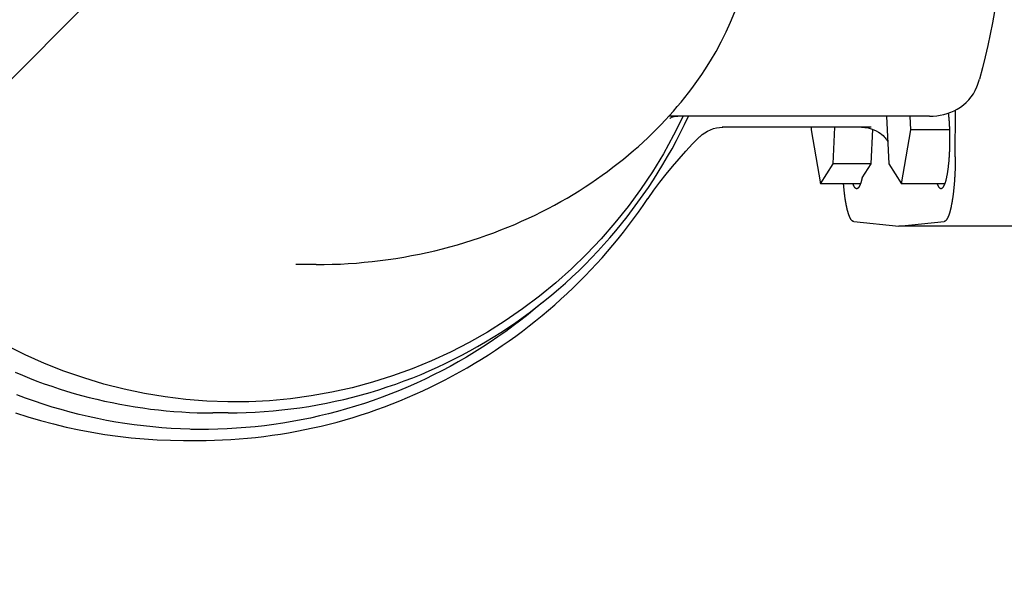
# Model space of a CAD drawing. Units: millimetres. Extents: x 901694 to 1230953, y -584137 to -502875.
# Drawn here: x 1224708 to 1224888, y -573177 to -573076 of the extents above; entities that cross this region are included whole.
import ezdxf

# ---------------------------------------------------------------- set-up
doc = ezdxf.new("R2010")
doc.units = ezdxf.units.MM
doc.linetypes.add('CONTI', pattern=[0])
doc.layers.add('Grundfos', color=5, linetype='Continuous')
doc.layers.add('сооружения', color=7, linetype='Continuous', lineweight=50)
doc.layers.add('текстовый', color=7, linetype='Continuous', lineweight=25)
doc.styles.add('75', font='simplex.shx', dxfattribs={"width": 0.9, "height": 75})
doc.dimstyles.new('75', dxfattribs={"dimtxt": 75, "dimasz": 50, "dimexe": 1.25, "dimexo": 0, "dimgap": 25, "dimtad": 1, "dimtxsty": '75', "dimblk": 'ARCHTICK', "dimcen": 2.5, "dimclrd": 256, "dimclre": 256, "dimclrt": 7, "dimadec": 0, "dimazin": 0, "dimtfac": 1, "dimtmove": 0, "dimatfit": 1, "dimldrblk": 'ARCHTICK', "dimfxl": 1, "dimlwd": -1, "dimlwe": -1, "dimarcsym": 0})

# ---------------------------------------------------------------- blocks, each defined once
blk = doc.blocks.new('ывас')
at = {"layer": 'Grundfos', "color": 0}
for p, q in [((638955.78, -436979.54), (638955.75, -436971.04)), ((638960.47, -436972.16), (639007.93, -436972.16)), ((638963.87, -436974.64), (638963.98, -436972.16)), ((638968.3, -436972.16), (638967.89, -436980.85)), ((638956.84, -436974.64), (638963.87, -436974.64)), ((638965.57, -436984.44), (638963.87, -436974.64)), ((638971.1, -436980.85), (638970.81, -436974.53)), ((638971.09, -436974.16), (638998.2, -436974.16)), ((638978, -436980.85), (638977.69, -436974.16)), ((638982.02, -436974.64), (638980.32, -436984.44)), ((638982, -436974.16), (638982.02, -436974.64)), ((638967.89, -436980.85), (638965.57, -436984.44)), ((638972.75, -436983.39), (638971.1, -436980.85)), ((638971.1, -436980.85), (638978, -436980.85)), ((638980.32, -436984.44), (638978, -436980.85)), ((638957.69, -436984.44), (638965.57, -436984.44)), ((638973.04, -436984.44), (638980.32, -436984.44)), ((638966.05, -436992.16), (638957.82, -436991.33)), ((638974.28, -436991.33), (638966.05, -436992.16)), ((638945.37, -436992.16), (638966.05, -436992.16)), ((639072.13, -436999.16), (639075.85, -436999.16)), ((639088.18, -437026.16), (639090.95, -437026.16)), ((639092.81, -437029.16), (639094.96, -437029.16)), ((639096.15, -437031.16), (639093.7, -437031.19))]:
    blk.add_line(p, q, dxfattribs=at)
at = {"layer": 'Grundfos', "color": 0, "flags": 128}
for points in [[(639126.94, -437018.77), (639125.63, -437019.32), (639124.31, -437019.85), (639122.98, -437020.36), (639121.64, -437020.85), (639120.29, -437021.32), (639118.94, -437021.77), (639117.58, -437022.19), (639116.22, -437022.6), (639114.85, -437022.98), (639113.47, -437023.34), (639112.09, -437023.68), (639110.7, -437024), (639109.31, -437024.29), (639107.92, -437024.57), (639106.52, -437024.82), (639105.11, -437025.05), (639103.71, -437025.26), (639102.3, -437025.45), (639100.88, -437025.62), (639099.47, -437025.76), (639098.05, -437025.88), (639096.63, -437025.98), (639095.21, -437026.06), (639093.79, -437026.12), (639092.37, -437026.15), (639090.95, -437026.16)], [(638948.63, -436953.1), (638949, -436955.17), (638949.41, -436957.23), (638949.85, -436959.29), (638950.33, -436961.34), (638950.84, -436963.38), (638951.39, -436965.41)], [(639126.89, -437026.14), (639124.61, -437026.88), (639122.31, -437027.55), (639119.99, -437028.17), (639117.66, -437028.74), (639115.32, -437029.24), (639112.97, -437029.69), (639110.6, -437030.08), (639108.23, -437030.4), (639105.85, -437030.67), (639103.46, -437030.89), (639101.07, -437031.04), (639098.68, -437031.13), (639096.28, -437031.16)], [(639001.39, -436963.74), (639000.33, -436962.07), (638999.33, -436960.36), (638998.39, -436958.61), (638997.5, -436956.83), (638996.68, -436955.02), (638995.91, -436953.18), (638995.21, -436951.32), (638994.58, -436949.44), (638994.02, -436947.54), (638993.52, -436945.63), (638993.08, -436943.7), (638992.72, -436941.75), (638992.42, -436939.78), (638992.19, -436937.81), (638992.03, -436935.84), (638991.93, -436933.86)], [(639072.13, -436999.16), (639070.67, -436999.15), (639069.21, -436999.11), (639067.74, -436999.06), (639066.29, -436998.98), (639064.83, -436998.88), (639063.38, -436998.75), (639061.93, -436998.6), (639060.48, -436998.43), (639059.04, -436998.24), (639057.61, -436998.03), (639056.18, -436997.79), (639054.76, -436997.54), (639053.35, -436997.26), (639051.95, -436996.96), (639050.56, -436996.64), (639049.17, -436996.3), (639047.8, -436995.94), (639046.43, -436995.56), (639045.08, -436995.16), (639043.74, -436994.74), (639042.41, -436994.3), (639041.1, -436993.84), (639039.79, -436993.37), (639038.51, -436992.87), (639037.23, -436992.36), (639035.97, -436991.84), (639034.73, -436991.29), (639033.5, -436990.73), (639032.29, -436990.16), (639031.09, -436989.56), (639029.91, -436988.96), (639028.75, -436988.34), (639027.6, -436987.71), (639026.47, -436987.06), (639025.36, -436986.4), (639024.27, -436985.73), (639023.19, -436985.04), (639022.13, -436984.35), (639021.1, -436983.64), (639020.08, -436982.92), (639019.08, -436982.2), (639018.1, -436981.46), (639017.13, -436980.72), (639016.19, -436979.96), (639015.27, -436979.2), (639014.36, -436978.43), (639013.48, -436977.65), (639012.61, -436976.87), (639011.77, -436976.08), (639010.94, -436975.28), (639010.14, -436974.48), (639009.35, -436973.68), (639008.58, -436972.87), (639007.83, -436972.05), (639007.11, -436971.23), (639006.4, -436970.41), (639005.71, -436969.58), (639005.03, -436968.76), (639004.38, -436967.92), (639003.75, -436967.09), (639003.13, -436966.26), (639002.53, -436965.42), (639001.95, -436964.58), (639001.39, -436963.74)], [(638951.86, -436966.84), (638951.73, -436966.49), (638951.61, -436966.13), (638951.49, -436965.77), (638951.39, -436965.41)], [(638960.47, -436972.16), (638959.81, -436972.14), (638959.16, -436972.08), (638958.52, -436971.98), (638957.87, -436971.84), (638957.24, -436971.66), (638956.62, -436971.44), (638956.01, -436971.17), (638955.42, -436970.86), (638954.85, -436970.5), (638954.3, -436970.11), (638953.79, -436969.66), (638953.31, -436969.17), (638952.87, -436968.65), (638952.48, -436968.08), (638952.14, -436967.47), (638951.86, -436966.84)], [(639088.18, -437026.16), (639086.55, -437026.15), (639084.91, -437026.1), (639083.27, -437026.03), (639081.64, -437025.92), (639080, -437025.79), (639078.37, -437025.63), (639076.75, -437025.44), (639075.12, -437025.22), (639073.5, -437024.97), (639071.89, -437024.69), (639070.28, -437024.39), (639068.67, -437024.05), (639067.08, -437023.69), (639065.48, -437023.29), (639063.9, -437022.87), (639062.32, -437022.42), (639060.75, -437021.95), (639059.19, -437021.44), (639057.64, -437020.91), (639056.1, -437020.34), (639054.57, -437019.75), (639053.05, -437019.14), (639051.54, -437018.49), (639050.04, -437017.82), (639048.56, -437017.12), (639047.08, -437016.4), (639045.62, -437015.65), (639044.17, -437014.87), (639042.74, -437014.07), (639041.32, -437013.24), (639039.91, -437012.39), (639038.52, -437011.51), (639037.15, -437010.61), (639035.79, -437009.68), (639034.45, -437008.73), (639033.12, -437007.75), (639031.82, -437006.75), (639030.53, -437005.73), (639029.25, -437004.69), (639028, -437003.62), (639026.77, -437002.53), (639025.55, -437001.41), (639024.35, -437000.28), (639023.18, -436999.12), (639022.02, -436997.95), (639020.89, -436996.75), (639019.77, -436995.53), (639018.68, -436994.3), (639017.61, -436993.04), (639016.56, -436991.77), (639015.53, -436990.48), (639014.53, -436989.16), (639013.55, -436987.83), (639012.59, -436986.49), (639011.65, -436985.12), (639010.74, -436983.74), (639009.86, -436982.35), (639009, -436980.94), (639008.16, -436979.51), (639007.35, -436978.07), (639006.56, -436976.61), (639005.8, -436975.14), (639005.07, -436973.66), (639004.36, -436972.16)], [(639007.76, -436972.54), (639007.74, -436972.53), (639007.68, -436972.49), (639007.58, -436972.44), (639007.42, -436972.36), (639007.21, -436972.29), (639006.95, -436972.22), (639006.65, -436972.18), (639006.32, -436972.16)], [(638972.83, -436974.16), (638972.23, -436974.19), (638971.65, -436974.28), (638971.11, -436974.43), (638970.61, -436974.61), (638970.17, -436974.82), (638969.79, -436975.04), (638969.46, -436975.26), (638969.18, -436975.49), (638968.94, -436975.7), (638968.74, -436975.9), (638968.57, -436976.09), (638968.44, -436976.26), (638968.32, -436976.41), (638968.23, -436976.55), (638968.08, -436976.78)], [(639011.71, -436987.13), (639010.65, -436985.63), (639009.56, -436984.16), (639008.43, -436982.71), (639007.27, -436981.29), (639006.07, -436979.9), (639004.85, -436978.54), (639003.6, -436977.21), (639002.32, -436975.9)], [(639093.7, -437031.19), (639092.19, -437031.18), (639090.68, -437031.15), (639089.18, -437031.09), (639087.67, -437031), (639086.16, -437030.9), (639084.66, -437030.77), (639083.16, -437030.61), (639081.65, -437030.44), (639080.16, -437030.24), (639078.66, -437030.02), (639077.17, -437029.77), (639075.68, -437029.5), (639074.19, -437029.21), (639072.72, -437028.9), (639071.24, -437028.56), (639069.78, -437028.2), (639068.32, -437027.82), (639066.87, -437027.41), (639065.42, -437026.99), (639063.98, -437026.54), (639062.55, -437026.07), (639061.12, -437025.57), (639059.7, -437025.06), (639058.29, -437024.52), (639056.88, -437023.96), (639055.49, -437023.37), (639054.1, -437022.77), (639052.72, -437022.14), (639051.35, -437021.5), (639049.99, -437020.83), (639048.64, -437020.14), (639047.3, -437019.43), (639045.97, -437018.7), (639044.65, -437017.96), (639043.35, -437017.19), (639042.06, -437016.4), (639040.78, -437015.6), (639039.52, -437014.77), (639038.26, -437013.92), (639037.02, -437013.06), (639035.79, -437012.17), (639034.58, -437011.27), (639033.37, -437010.34), (639032.18, -437009.4), (639031.01, -437008.44), (639029.85, -437007.46), (639028.7, -437006.47), (639027.57, -437005.45), (639026.45, -437004.42), (639025.35, -437003.38), (639024.26, -437002.31), (639023.19, -437001.24), (639022.14, -437000.14), (639021.11, -436999.03), (639020.09, -436997.91), (639019.09, -436996.77), (639018.11, -436995.62), (639017.14, -436994.45), (639016.2, -436993.27), (639015.27, -436992.07), (639014.35, -436990.86), (639013.46, -436989.63), (639012.58, -436988.39), (639011.73, -436987.14)]]:
    blk.add_lwpolyline(points, dxfattribs=at)
at = {"layer": 'Grundfos', "color": 0}
for points in [[(639005.33, -436972.16, 0), (639007.06, -436975.61, 0), (639008.93, -436978.98, 0), (639010.93, -436982.27, 0), (639013.08, -436985.47, 0), (639015.35, -436988.57, 0), (639017.75, -436991.58, 0), (639020.27, -436994.48, 0), (639022.91, -436997.27, 0), (639025.66, -436999.95, 0), (639028.52, -437002.5, 0), (639031.49, -437004.93, 0), (639034.55, -437007.24, 0), (639037.71, -437009.4, 0), (639040.95, -437011.44, 0), (639044.27, -437013.33, 0), (639047.67, -437015.08, 0), (639051.14, -437016.68, 0), (639054.67, -437018.13, 0), (639058.26, -437019.44, 0), (639061.9, -437020.58, 0), (639065.58, -437021.57, 0), (639069.3, -437022.4, 0), (639073.05, -437023.08, 0), (639076.83, -437023.59, 0), (639080.63, -437023.94, 0), (639084.43, -437024.13, 0), (639088.24, -437024.15, 0), (639092.05, -437024.01, 0), (639095.85, -437023.71, 0), (639099.63, -437023.25, 0), (639103.39, -437022.63, 0), (639107.12, -437021.84, 0), (639110.82, -437020.9, 0), (639114.47, -437019.8, 0), (639118.08, -437018.55, 0), (639121.63, -437017.14, 0), (639125.12, -437015.58, 0), (639128.54, -437013.88, 0)], [(639030.94, -437006.06, 0), (639032.24, -437007.17, 0), (639033.56, -437008.25, 0), (639034.91, -437009.31, 0), (639036.26, -437010.34, 0), (639037.64, -437011.35, 0), (639039.04, -437012.33, 0), (639040.45, -437013.29, 0), (639041.88, -437014.22, 0), (639043.32, -437015.13, 0), (639044.78, -437016.01, 0), (639046.26, -437016.86, 0), (639047.75, -437017.69, 0), (639049.25, -437018.49, 0), (639050.77, -437019.26, 0), (639052.3, -437020.01, 0), (639053.85, -437020.72, 0), (639055.4, -437021.41, 0), (639056.97, -437022.07, 0), (639058.55, -437022.71, 0), (639060.14, -437023.31, 0), (639061.74, -437023.89, 0), (639063.35, -437024.43, 0), (639064.97, -437024.95, 0), (639066.6, -437025.44, 0), (639068.24, -437025.9, 0), (639069.88, -437026.32, 0), (639071.53, -437026.72, 0), (639073.19, -437027.09, 0), (639074.86, -437027.43, 0), (639076.53, -437027.74, 0), (639078.2, -437028.02, 0), (639079.88, -437028.27, 0), (639081.57, -437028.49, 0), (639083.26, -437028.67, 0), (639084.95, -437028.83, 0), (639086.64, -437028.96, 0), (639088.34, -437029.05, 0), (639090.03, -437029.12, 0), (639091.73, -437029.15, 0), (639093.43, -437029.16, 0), (639095.13, -437029.13, 0), (639096.83, -437029.07, 0), (639098.52, -437028.99, 0), (639100.22, -437028.87, 0), (639101.91, -437028.72, 0), (639103.6, -437028.54, 0), (639105.28, -437028.33, 0), (639106.96, -437028.09, 0), (639108.64, -437027.82, 0), (639110.31, -437027.52, 0), (639111.98, -437027.19, 0), (639113.64, -437026.83, 0), (639115.29, -437026.44, 0), (639116.94, -437026.02, 0), (639118.58, -437025.57, 0), (639120.21, -437025.09, 0), (639121.83, -437024.58, 0), (639123.45, -437024.04, 0), (639125.05, -437023.47, 0), (639126.64, -437022.87, 0)], [(638957.05, -436971.6, 0), (638957.03, -436971.75, 0), (638957.02, -436971.91, 0), (638957, -436972.07, 0), (638956.99, -436972.23, 0), (638956.97, -436972.39, 0), (638956.96, -436972.55, 0), (638956.95, -436972.72, 0), (638956.93, -436972.89, 0), (638956.92, -436973.05, 0), (638956.91, -436973.22, 0), (638956.9, -436973.39, 0), (638956.89, -436973.57, 0), (638956.88, -436973.74, 0), (638956.87, -436973.91, 0), (638956.86, -436974.09, 0), (638956.86, -436974.27, 0), (638956.85, -436974.44, 0), (638956.84, -436974.62, 0), (638956.84, -436974.8, 0), (638956.83, -436974.98, 0), (638956.83, -436975.16, 0), (638956.82, -436975.34, 0), (638956.82, -436975.52, 0), (638956.82, -436975.7, 0), (638956.82, -436975.88, 0), (638956.81, -436976.06, 0), (638956.81, -436976.25, 0), (638956.81, -436976.43, 0), (638956.81, -436976.61, 0), (638956.82, -436976.79, 0), (638956.82, -436976.97, 0), (638956.82, -436977.15, 0), (638956.82, -436977.33, 0), (638956.83, -436977.51, 0), (638956.83, -436977.69, 0), (638956.84, -436977.87, 0), (638956.84, -436978.05, 0), (638956.85, -436978.23, 0), (638956.85, -436978.41, 0), (638956.86, -436978.58, 0), (638956.87, -436978.76, 0), (638956.88, -436978.93, 0), (638956.89, -436979.11, 0), (638956.9, -436979.28, 0), (638956.91, -436979.45, 0), (638956.92, -436979.62, 0), (638956.93, -436979.79, 0), (638956.94, -436979.96, 0), (638956.96, -436980.12, 0), (638956.97, -436980.29, 0), (638956.98, -436980.45, 0), (638957, -436980.61, 0), (638957.01, -436980.77, 0), (638957.03, -436980.93, 0), (638957.05, -436981.08, 0), (638957.06, -436981.24, 0), (638957.08, -436981.39, 0), (638957.1, -436981.54, 0), (638957.12, -436981.68, 0), (638957.14, -436981.83, 0), (638957.16, -436981.97, 0), (638957.18, -436982.11, 0), (638957.2, -436982.25, 0), (638957.22, -436982.39, 0), (638957.24, -436982.52, 0), (638957.26, -436982.65, 0), (638957.28, -436982.78, 0), (638957.31, -436982.91, 0), (638957.33, -436983.03, 0), (638957.35, -436983.15, 0), (638957.38, -436983.27, 0), (638957.4, -436983.38, 0), (638957.43, -436983.5, 0), (638957.45, -436983.6, 0), (638957.48, -436983.71, 0), (638957.5, -436983.81, 0), (638957.53, -436983.91, 0), (638957.55, -436984.01, 0), (638957.58, -436984.1, 0), (638957.61, -436984.2, 0), (638957.64, -436984.28, 0), (638957.66, -436984.37, 0), (638957.69, -436984.45, 0), (638957.72, -436984.53, 0), (638957.75, -436984.6, 0), (638957.78, -436984.67, 0), (638957.81, -436984.74, 0), (638957.84, -436984.8, 0), (638957.87, -436984.86, 0), (638957.9, -436984.92, 0), (638957.93, -436984.98, 0), (638957.96, -436985.03, 0), (638957.99, -436985.07, 0), (638958.02, -436985.12, 0), (638958.05, -436985.16, 0), (638958.08, -436985.19, 0), (638958.11, -436985.22, 0), (638958.14, -436985.25, 0), (638958.17, -436985.28, 0), (638958.21, -436985.3, 0), (638958.24, -436985.32, 0), (638958.27, -436985.33, 0), (638958.3, -436985.34, 0), (638958.33, -436985.35, 0), (638958.36, -436985.35, 0), (638958.39, -436985.35, 0), (638958.43, -436985.35, 0), (638958.46, -436985.34, 0), (638958.49, -436985.33, 0), (638958.52, -436985.32, 0), (638958.55, -436985.3, 0), (638958.58, -436985.28, 0), (638958.61, -436985.25, 0), (638958.65, -436985.22, 0), (638958.68, -436985.19, 0), (638958.71, -436985.15, 0), (638958.74, -436985.11, 0), (638958.77, -436985.07, 0), (638958.8, -436985.02, 0), (638958.83, -436984.97, 0), (638958.86, -436984.91, 0), (638958.89, -436984.86, 0), (638958.92, -436984.79, 0), (638958.95, -436984.73, 0), (638958.98, -436984.66, 0), (638959.01, -436984.59, 0), (638959.04, -436984.51, 0), (638959.06, -436984.44, 0)], [(638955.78, -436979.54, 0), (638955.78, -436979.69, 0), (638955.78, -436979.83, 0), (638955.78, -436979.98, 0), (638955.78, -436980.12, 0), (638955.78, -436980.26, 0), (638955.78, -436980.41, 0), (638955.79, -436980.55, 0), (638955.79, -436980.69, 0), (638955.79, -436980.84, 0), (638955.79, -436980.98, 0), (638955.8, -436981.12, 0), (638955.8, -436981.26, 0), (638955.81, -436981.41, 0), (638955.81, -436981.55, 0), (638955.82, -436981.69, 0), (638955.82, -436981.83, 0), (638955.83, -436981.97, 0), (638955.83, -436982.11, 0), (638955.84, -436982.25, 0), (638955.84, -436982.39, 0), (638955.85, -436982.53, 0), (638955.86, -436982.67, 0), (638955.86, -436982.81, 0), (638955.87, -436982.94, 0), (638955.88, -436983.08, 0), (638955.89, -436983.22, 0), (638955.9, -436983.35, 0), (638955.9, -436983.49, 0), (638955.91, -436983.62, 0), (638955.92, -436983.76, 0), (638955.93, -436983.89, 0), (638955.94, -436984.02, 0), (638955.95, -436984.16, 0), (638955.96, -436984.29, 0), (638955.97, -436984.42, 0), (638955.98, -436984.55, 0), (638955.99, -436984.68, 0), (638956, -436984.81, 0), (638956.02, -436984.93, 0), (638956.03, -436985.06, 0), (638956.04, -436985.19, 0), (638956.05, -436985.31, 0), (638956.06, -436985.44, 0), (638956.08, -436985.56, 0), (638956.09, -436985.68, 0), (638956.1, -436985.8, 0), (638956.12, -436985.93, 0), (638956.13, -436986.05, 0), (638956.15, -436986.16, 0), (638956.16, -436986.28, 0), (638956.17, -436986.4, 0), (638956.19, -436986.52, 0), (638956.2, -436986.63, 0), (638956.22, -436986.74, 0), (638956.24, -436986.86, 0), (638956.25, -436986.97, 0), (638956.27, -436987.08, 0), (638956.28, -436987.19, 0), (638956.3, -436987.3, 0), (638956.32, -436987.4, 0), (638956.33, -436987.51, 0), (638956.35, -436987.61, 0), (638956.37, -436987.72, 0), (638956.39, -436987.82, 0), (638956.4, -436987.92, 0), (638956.42, -436988.02, 0), (638956.44, -436988.12, 0), (638956.46, -436988.22, 0), (638956.48, -436988.31, 0), (638956.5, -436988.41, 0), (638956.51, -436988.5, 0), (638956.53, -436988.59, 0), (638956.55, -436988.69, 0), (638956.57, -436988.78, 0), (638956.59, -436988.86, 0), (638956.61, -436988.95, 0), (638956.63, -436989.04, 0), (638956.65, -436989.12, 0), (638956.67, -436989.2, 0), (638956.69, -436989.28, 0), (638956.71, -436989.36, 0), (638956.74, -436989.44, 0), (638956.76, -436989.52, 0), (638956.78, -436989.59, 0), (638956.8, -436989.67, 0), (638956.82, -436989.74, 0), (638956.84, -436989.81, 0), (638956.86, -436989.88, 0), (638956.89, -436989.95, 0), (638956.91, -436990.02, 0), (638956.93, -436990.08, 0), (638956.95, -436990.14, 0), (638956.98, -436990.21, 0), (638957, -436990.27, 0), (638957.02, -436990.32, 0), (638957.04, -436990.38, 0), (638957.07, -436990.44, 0), (638957.09, -436990.49, 0), (638957.11, -436990.54, 0), (638957.14, -436990.59, 0), (638957.16, -436990.64, 0), (638957.18, -436990.69, 0), (638957.21, -436990.74, 0), (638957.23, -436990.78, 0), (638957.26, -436990.82, 0), (638957.28, -436990.86, 0), (638957.3, -436990.9, 0), (638957.33, -436990.94, 0), (638957.35, -436990.98, 0), (638957.38, -436991.01, 0), (638957.4, -436991.04, 0), (638957.43, -436991.07, 0), (638957.45, -436991.1, 0), (638957.47, -436991.13, 0), (638957.5, -436991.16, 0), (638957.52, -436991.18, 0), (638957.55, -436991.2, 0), (638957.57, -436991.22, 0), (638957.6, -436991.24, 0), (638957.62, -436991.26, 0), (638957.65, -436991.27, 0), (638957.67, -436991.29, 0), (638957.7, -436991.3, 0), (638957.72, -436991.31, 0), (638957.75, -436991.32, 0), (638957.77, -436991.32, 0), (638957.8, -436991.33, 0), (638957.82, -436991.33, 0)], [(638972.75, -436983.39, 0), (638972.76, -436983.44, 0), (638972.77, -436983.49, 0), (638972.78, -436983.54, 0), (638972.79, -436983.59, 0), (638972.81, -436983.63, 0), (638972.82, -436983.68, 0), (638972.83, -436983.73, 0), (638972.84, -436983.77, 0), (638972.85, -436983.82, 0), (638972.86, -436983.86, 0), (638972.87, -436983.9, 0), (638972.89, -436983.95, 0), (638972.9, -436983.99, 0), (638972.91, -436984.03, 0), (638972.92, -436984.07, 0), (638972.93, -436984.11, 0), (638972.94, -436984.15, 0), (638972.96, -436984.19, 0), (638972.97, -436984.23, 0), (638972.98, -436984.27, 0), (638972.99, -436984.31, 0), (638973, -436984.34, 0), (638973.02, -436984.38, 0), (638973.03, -436984.41, 0), (638973.04, -436984.45, 0), (638973.05, -436984.48, 0), (638973.07, -436984.52, 0), (638973.08, -436984.55, 0), (638973.09, -436984.58, 0), (638973.1, -436984.61, 0), (638973.12, -436984.65, 0), (638973.13, -436984.68, 0), (638973.14, -436984.71, 0), (638973.16, -436984.74, 0), (638973.17, -436984.76, 0), (638973.18, -436984.79, 0), (638973.19, -436984.82, 0), (638973.21, -436984.85, 0), (638973.22, -436984.87, 0), (638973.23, -436984.9, 0), (638973.25, -436984.92, 0), (638973.26, -436984.95, 0), (638973.27, -436984.97, 0), (638973.29, -436984.99, 0), (638973.3, -436985.01, 0), (638973.31, -436985.04, 0), (638973.33, -436985.06, 0), (638973.34, -436985.08, 0), (638973.35, -436985.09, 0), (638973.37, -436985.11, 0), (638973.38, -436985.13, 0), (638973.39, -436985.15, 0), (638973.41, -436985.17, 0), (638973.42, -436985.18, 0), (638973.43, -436985.2, 0), (638973.45, -436985.21, 0), (638973.46, -436985.22, 0), (638973.47, -436985.24, 0), (638973.49, -436985.25, 0), (638973.5, -436985.26, 0), (638973.51, -436985.27, 0), (638973.53, -436985.28, 0), (638973.54, -436985.29, 0), (638973.56, -436985.3, 0), (638973.57, -436985.31, 0), (638973.58, -436985.32, 0), (638973.6, -436985.32, 0), (638973.61, -436985.33, 0), (638973.62, -436985.34, 0), (638973.64, -436985.34, 0), (638973.65, -436985.34, 0), (638973.67, -436985.35, 0), (638973.68, -436985.35, 0), (638973.69, -436985.35, 0), (638973.71, -436985.35, 0), (638973.72, -436985.35, 0), (638973.73, -436985.35, 0), (638973.75, -436985.35, 0), (638973.76, -436985.35, 0), (638973.78, -436985.35, 0), (638973.79, -436985.35, 0), (638973.8, -436985.34, 0), (638973.82, -436985.34, 0), (638973.83, -436985.33, 0), (638973.84, -436985.33, 0), (638973.86, -436985.32, 0), (638973.87, -436985.31, 0), (638973.89, -436985.31, 0), (638973.9, -436985.3, 0), (638973.91, -436985.29, 0), (638973.93, -436985.28, 0), (638973.94, -436985.27, 0), (638973.95, -436985.26, 0), (638973.97, -436985.25, 0), (638973.98, -436985.23, 0), (638973.99, -436985.22, 0), (638974.01, -436985.21, 0), (638974.02, -436985.19, 0), (638974.04, -436985.17, 0), (638974.05, -436985.16, 0), (638974.06, -436985.14, 0), (638974.08, -436985.12, 0), (638974.09, -436985.11, 0), (638974.1, -436985.09, 0), (638974.12, -436985.07, 0), (638974.13, -436985.05, 0), (638974.14, -436985.03, 0), (638974.16, -436985.01, 0), (638974.17, -436984.98, 0), (638974.18, -436984.96, 0), (638974.2, -436984.94, 0), (638974.21, -436984.91, 0), (638974.22, -436984.89, 0), (638974.23, -436984.86, 0), (638974.25, -436984.84, 0), (638974.26, -436984.81, 0), (638974.27, -436984.78, 0), (638974.29, -436984.75, 0), (638974.3, -436984.72, 0), (638974.31, -436984.69, 0), (638974.32, -436984.66, 0), (638974.34, -436984.63, 0), (638974.35, -436984.6, 0), (638974.36, -436984.57, 0), (638974.38, -436984.54, 0), (638974.39, -436984.5, 0), (638974.4, -436984.47, 0), (638974.41, -436984.44, 0)], [(638974.28, -436991.33, 0), (638974.3, -436991.33, 0), (638974.32, -436991.33, 0), (638974.33, -436991.32, 0), (638974.35, -436991.32, 0), (638974.37, -436991.31, 0), (638974.39, -436991.31, 0), (638974.41, -436991.3, 0), (638974.42, -436991.29, 0), (638974.44, -436991.28, 0), (638974.46, -436991.27, 0), (638974.48, -436991.26, 0), (638974.5, -436991.25, 0), (638974.51, -436991.23, 0), (638974.53, -436991.22, 0), (638974.55, -436991.2, 0), (638974.57, -436991.19, 0), (638974.59, -436991.17, 0), (638974.6, -436991.15, 0), (638974.62, -436991.14, 0), (638974.64, -436991.12, 0), (638974.66, -436991.1, 0), (638974.67, -436991.07, 0), (638974.69, -436991.05, 0), (638974.71, -436991.03, 0), (638974.73, -436991.01, 0), (638974.75, -436990.98, 0), (638974.76, -436990.95, 0), (638974.78, -436990.93, 0), (638974.8, -436990.9, 0), (638974.82, -436990.87, 0), (638974.83, -436990.84, 0), (638974.85, -436990.81, 0), (638974.87, -436990.78, 0), (638974.88, -436990.75, 0), (638974.9, -436990.72, 0), (638974.92, -436990.68, 0), (638974.94, -436990.65, 0), (638974.95, -436990.61, 0), (638974.97, -436990.58, 0), (638974.99, -436990.54, 0), (638975, -436990.5, 0), (638975.02, -436990.47, 0), (638975.04, -436990.43, 0), (638975.05, -436990.39, 0), (638975.07, -436990.34, 0), (638975.09, -436990.3, 0), (638975.1, -436990.26, 0), (638975.12, -436990.22, 0), (638975.14, -436990.17, 0), (638975.15, -436990.13, 0), (638975.17, -436990.08, 0), (638975.19, -436990.03, 0), (638975.2, -436989.99, 0), (638975.22, -436989.94, 0), (638975.23, -436989.89, 0), (638975.25, -436989.84, 0), (638975.27, -436989.79, 0), (638975.28, -436989.73, 0), (638975.3, -436989.68, 0), (638975.31, -436989.63, 0), (638975.33, -436989.57, 0), (638975.34, -436989.52, 0), (638975.36, -436989.46, 0), (638975.38, -436989.41, 0), (638975.39, -436989.35, 0), (638975.41, -436989.29, 0), (638975.42, -436989.23, 0), (638975.44, -436989.17, 0), (638975.45, -436989.11, 0), (638975.46, -436989.05, 0), (638975.48, -436988.99, 0), (638975.49, -436988.93, 0), (638975.51, -436988.87, 0), (638975.52, -436988.8, 0), (638975.54, -436988.74, 0), (638975.55, -436988.67, 0), (638975.57, -436988.61, 0), (638975.58, -436988.54, 0), (638975.59, -436988.47, 0), (638975.61, -436988.4, 0), (638975.62, -436988.34, 0), (638975.63, -436988.27, 0), (638975.65, -436988.2, 0), (638975.66, -436988.13, 0), (638975.67, -436988.05, 0), (638975.69, -436987.98, 0), (638975.7, -436987.91, 0), (638975.71, -436987.84, 0), (638975.73, -436987.76, 0), (638975.74, -436987.69, 0), (638975.75, -436987.61, 0), (638975.76, -436987.54, 0), (638975.78, -436987.46, 0), (638975.79, -436987.38, 0), (638975.8, -436987.3, 0), (638975.81, -436987.23, 0), (638975.82, -436987.15, 0), (638975.84, -436987.07, 0), (638975.85, -436986.99, 0), (638975.86, -436986.91, 0), (638975.87, -436986.83, 0), (638975.88, -436986.74, 0), (638975.89, -436986.66, 0), (638975.9, -436986.58, 0), (638975.91, -436986.49, 0), (638975.93, -436986.41, 0), (638975.94, -436986.33, 0), (638975.95, -436986.24, 0), (638975.96, -436986.15, 0), (638975.97, -436986.07, 0), (638975.98, -436985.98, 0), (638975.99, -436985.89, 0), (638976, -436985.81, 0), (638976.01, -436985.72, 0), (638976.02, -436985.63, 0), (638976.03, -436985.54, 0), (638976.04, -436985.45, 0), (638976.04, -436985.36, 0), (638976.05, -436985.27, 0), (638976.06, -436985.18, 0), (638976.07, -436985.09, 0), (638976.08, -436985, 0), (638976.09, -436984.9, 0), (638976.1, -436984.81, 0), (638976.1, -436984.72, 0), (638976.11, -436984.62, 0), (638976.12, -436984.53, 0), (638976.13, -436984.44, 0)], [(639011.73, -436987.14, 0), (639011.73, -436987.14, 0), (639011.73, -436987.14, 0), (639011.73, -436987.14, 0), (639011.73, -436987.14, 0), (639011.73, -436987.14, 0), (639011.73, -436987.14, 0), (639011.73, -436987.14, 0), (639011.72, -436987.14, 0), (639011.72, -436987.14, 0), (639011.72, -436987.14, 0), (639011.72, -436987.14, 0), (639011.72, -436987.14, 0), (639011.72, -436987.14, 0), (639011.72, -436987.14, 0), (639011.72, -436987.14, 0), (639011.72, -436987.14, 0), (639011.72, -436987.14, 0), (639011.72, -436987.14, 0), (639011.72, -436987.14, 0), (639011.72, -436987.14, 0), (639011.72, -436987.14, 0), (639011.72, -436987.14, 0), (639011.72, -436987.14, 0), (639011.72, -436987.14, 0), (639011.72, -436987.14, 0), (639011.72, -436987.14, 0), (639011.72, -436987.14, 0), (639011.72, -436987.14, 0), (639011.72, -436987.14, 0), (639011.72, -436987.14, 0), (639011.72, -436987.14, 0), (639011.72, -436987.14, 0), (639011.72, -436987.14, 0), (639011.72, -436987.14, 0), (639011.72, -436987.14, 0), (639011.72, -436987.14, 0), (639011.72, -436987.14, 0), (639011.72, -436987.14, 0), (639011.72, -436987.14, 0), (639011.72, -436987.14, 0), (639011.72, -436987.14, 0), (639011.72, -436987.14, 0), (639011.72, -436987.14, 0), (639011.72, -436987.14, 0), (639011.72, -436987.14, 0), (639011.72, -436987.14, 0), (639011.72, -436987.14, 0), (639011.72, -436987.14, 0), (639011.72, -436987.14, 0), (639011.72, -436987.14, 0), (639011.72, -436987.14, 0), (639011.72, -436987.14, 0), (639011.72, -436987.14, 0), (639011.72, -436987.14, 0), (639011.72, -436987.14, 0), (639011.72, -436987.14, 0), (639011.72, -436987.14, 0), (639011.72, -436987.14, 0), (639011.72, -436987.14, 0), (639011.72, -436987.14, 0), (639011.72, -436987.14, 0), (639011.72, -436987.13, 0), (639011.72, -436987.13, 0), (639011.72, -436987.13, 0), (639011.72, -436987.13, 0), (639011.72, -436987.13, 0), (639011.72, -436987.13, 0), (639011.72, -436987.13, 0), (639011.72, -436987.13, 0), (639011.72, -436987.13, 0), (639011.72, -436987.13, 0), (639011.72, -436987.13, 0), (639011.72, -436987.13, 0), (639011.72, -436987.13, 0), (639011.72, -436987.13, 0), (639011.72, -436987.13, 0), (639011.72, -436987.13, 0), (639011.72, -436987.13, 0), (639011.72, -436987.13, 0), (639011.72, -436987.13, 0), (639011.72, -436987.13, 0), (639011.72, -436987.13, 0), (639011.72, -436987.13, 0), (639011.72, -436987.13, 0), (639011.72, -436987.13, 0), (639011.72, -436987.13, 0), (639011.72, -436987.13, 0), (639011.72, -436987.13, 0), (639011.72, -436987.13, 0), (639011.72, -436987.13, 0), (639011.72, -436987.13, 0), (639011.72, -436987.13, 0), (639011.72, -436987.13, 0), (639011.72, -436987.13, 0), (639011.72, -436987.13, 0), (639011.72, -436987.13, 0), (639011.72, -436987.13, 0), (639011.72, -436987.13, 0), (639011.72, -436987.13, 0), (639011.72, -436987.13, 0), (639011.72, -436987.13, 0), (639011.72, -436987.13, 0), (639011.72, -436987.13, 0), (639011.72, -436987.13, 0), (639011.72, -436987.13, 0), (639011.72, -436987.13, 0), (639011.72, -436987.13, 0), (639011.72, -436987.13, 0), (639011.71, -436987.13, 0), (639011.71, -436987.13, 0), (639011.71, -436987.13, 0), (639011.71, -436987.13, 0), (639011.71, -436987.13, 0), (639011.71, -436987.13, 0), (639011.71, -436987.13, 0), (639011.71, -436987.13, 0), (639011.71, -436987.13, 0), (639011.71, -436987.13, 0), (639011.71, -436987.13, 0), (639011.71, -436987.13, 0), (639011.71, -436987.13, 0), (639011.71, -436987.13, 0), (639011.71, -436987.13, 0), (639011.71, -436987.13, 0), (639011.71, -436987.13, 0), (639011.71, -436987.13, 0), (639011.71, -436987.13, 0), (639011.71, -436987.13, 0)], [(639096.28, -437031.16, 0), (639096.28, -437031.16, 0), (639096.28, -437031.16, 0), (639096.28, -437031.16, 0), (639096.28, -437031.16, 0), (639096.28, -437031.16, 0), (639096.27, -437031.16, 0), (639096.27, -437031.16, 0), (639096.27, -437031.16, 0), (639096.27, -437031.16, 0), (639096.27, -437031.16, 0), (639096.27, -437031.16, 0), (639096.27, -437031.16, 0), (639096.27, -437031.16, 0), (639096.27, -437031.16, 0), (639096.26, -437031.16, 0), (639096.26, -437031.16, 0), (639096.26, -437031.16, 0), (639096.26, -437031.16, 0), (639096.26, -437031.16, 0), (639096.26, -437031.16, 0), (639096.26, -437031.16, 0), (639096.26, -437031.16, 0), (639096.26, -437031.16, 0), (639096.25, -437031.16, 0), (639096.25, -437031.16, 0), (639096.25, -437031.16, 0), (639096.25, -437031.16, 0), (639096.25, -437031.16, 0), (639096.25, -437031.16, 0), (639096.25, -437031.16, 0), (639096.25, -437031.16, 0), (639096.25, -437031.16, 0), (639096.24, -437031.16, 0), (639096.24, -437031.16, 0), (639096.24, -437031.16, 0), (639096.24, -437031.16, 0), (639096.24, -437031.16, 0), (639096.24, -437031.16, 0), (639096.24, -437031.16, 0), (639096.24, -437031.16, 0), (639096.24, -437031.16, 0), (639096.23, -437031.16, 0), (639096.23, -437031.16, 0), (639096.23, -437031.16, 0), (639096.23, -437031.16, 0), (639096.23, -437031.16, 0), (639096.23, -437031.16, 0), (639096.23, -437031.16, 0), (639096.23, -437031.16, 0), (639096.23, -437031.16, 0), (639096.22, -437031.16, 0), (639096.22, -437031.16, 0), (639096.22, -437031.16, 0), (639096.22, -437031.16, 0), (639096.22, -437031.16, 0), (639096.22, -437031.16, 0), (639096.22, -437031.16, 0), (639096.22, -437031.16, 0), (639096.21, -437031.16, 0), (639096.21, -437031.16, 0), (639096.21, -437031.16, 0), (639096.21, -437031.16, 0), (639096.21, -437031.16, 0), (639096.21, -437031.16, 0), (639096.21, -437031.16, 0), (639096.21, -437031.16, 0), (639096.21, -437031.16, 0), (639096.2, -437031.16, 0), (639096.2, -437031.16, 0), (639096.2, -437031.16, 0), (639096.2, -437031.16, 0), (639096.2, -437031.16, 0), (639096.2, -437031.16, 0), (639096.2, -437031.16, 0), (639096.2, -437031.16, 0), (639096.2, -437031.16, 0), (639096.19, -437031.16, 0), (639096.19, -437031.16, 0), (639096.19, -437031.16, 0), (639096.19, -437031.16, 0), (639096.19, -437031.16, 0), (639096.19, -437031.16, 0), (639096.19, -437031.16, 0), (639096.19, -437031.16, 0), (639096.19, -437031.16, 0), (639096.18, -437031.16, 0), (639096.18, -437031.16, 0), (639096.18, -437031.16, 0), (639096.18, -437031.16, 0), (639096.18, -437031.16, 0), (639096.18, -437031.16, 0), (639096.18, -437031.16, 0), (639096.18, -437031.16, 0), (639096.18, -437031.16, 0), (639096.17, -437031.16, 0), (639096.17, -437031.16, 0), (639096.17, -437031.16, 0), (639096.17, -437031.16, 0), (639096.17, -437031.16, 0), (639096.17, -437031.16, 0), (639096.17, -437031.16, 0), (639096.17, -437031.16, 0), (639096.17, -437031.16, 0), (639096.16, -437031.16, 0), (639096.16, -437031.16, 0), (639096.16, -437031.16, 0), (639096.16, -437031.16, 0), (639096.16, -437031.16, 0), (639096.16, -437031.16, 0), (639096.16, -437031.16, 0), (639096.16, -437031.16, 0), (639096.16, -437031.16, 0), (639096.15, -437031.16, 0), (639096.15, -437031.16, 0), (639096.15, -437031.16, 0), (639096.15, -437031.16, 0), (639096.15, -437031.16, 0), (639096.15, -437031.16, 0), (639096.15, -437031.16, 0), (639096.15, -437031.16, 0), (639096.15, -437031.16, 0), (639096.14, -437031.16, 0), (639096.14, -437031.16, 0), (639096.14, -437031.16, 0), (639096.14, -437031.16, 0), (639096.14, -437031.16, 0), (639096.14, -437031.16, 0), (639096.14, -437031.16, 0)]]:
    blk.add_polyline3d(points, dxfattribs=at)
blk.add_arc((638998.09, -436980.16), 6, 45.2052, 90, dxfattribs=at)
blk = doc.blocks.new('_ArchTick')
at = {"color": 0, "linetype": 'ByBlock', "const_width": 0.15}
blk.add_lwpolyline([(-0.5, -0.5), (0.5, 0.5)], dxfattribs=at)
blk = doc.blocks.new('*D5644')
at = {"layer": 'Defpoints', "color": 0, "linetype": 'ByBlock', "lineweight": 13, "transparency": 16777216}
for p in [(1225645.44, -572346.6), (1224332.74, -573261.38)]:
    blk.add_point(p, dxfattribs=at)
at = {"layer": 'текстовый', "color": 252, "transparency": 16777216}
for p in [(1226003.21, -572097.28), (1224332.74, -573261.38)]:
    blk.add_line(p, (1225645.44, -572346.6), dxfattribs=at)
at = {"layer": 'текстовый', "color": 252, "linetype": 'ByBlock', "transparency": 16777216, "xscale": 50, "yscale": 50, "zscale": 50}
for p, rotation in [((1225645.44, -572346.6), 214.8714876037412), ((1224332.74, -573261.38), 34.87148760374122)]:
    blk.add_blockref('_ArchTick', p, dxfattribs=dict(at, rotation=rotation))
at = {"layer": 'текстовый', "color": 7, "linetype": 'ByBlock', "lineweight": 25, "transparency": 16777216, "insert": (1225829.61, -572142.08), "char_height": 75, "attachment_point": 5, "rotation": 34.8715, "style": '75'}
blk.add_mtext('{\\C252;∅1600}', dxfattribs=at)
blk = doc.blocks.new('*D5780')
at = {"layer": 'Defpoints', "color": 0, "lineweight": 13, "transparency": 16777216}
for p in [(1225624.49, -572166.6), (1224353.69, -573441.38)]:
    blk.add_point(p, dxfattribs=at)
at = {"layer": 'текстовый', "color": 252, "transparency": 16777216}
for p in [(1225932.36, -571857.77), (1224353.69, -573441.38)]:
    blk.add_line(p, (1225624.49, -572166.6), dxfattribs=at)
at = {"layer": 'текстовый', "color": 252, "transparency": 16777216, "xscale": 50, "yscale": 50, "zscale": 50}
for p, rotation in [((1225624.49, -572166.6), 225.0893997200334), ((1224353.69, -573441.38), 45.08939972003341)]:
    blk.add_blockref('_ArchTick', p, dxfattribs=dict(at, rotation=rotation))
at = {"layer": 'текстовый', "color": 7, "lineweight": 25, "transparency": 16777216, "insert": (1225769.47, -571932.65), "char_height": 75, "attachment_point": 5, "rotation": 45.0894, "style": '75'}
blk.add_mtext('{\\C252;∅1800}', dxfattribs=at)

msp = doc.modelspace()

# ---------------------------------------------------------------- linework, layer by layer
at = {"layer": 'сооружения', "color": 122, "linetype": 'CONTI', "lineweight": 30, "true_color": 0x16b6a8}
for radius, start, end in [(900, 184.780192, 358.355607), (800, 185.379379, 358.172912)]:
    msp.add_arc((1224989.092, -572803.993), radius, start, end, dxfattribs=at)

# ---------------------------------------------------------------- block references
at = {"color": 1, "lineweight": 15, "xscale": -1}
msp.add_blockref('ывас', (1863834.394, -136121.832), dxfattribs=at)

# ---------------------------------------------------------------- dimensions: what is measured, and where the dimension line sits
at = {"layer": 'текстовый', "color": 252, "lineweight": 25}
dim = msp.add_diameter_dim_2p(p1=(1224353.689, -573441.381), p2=(1225624.494, -572166.604), text='{\\C252;<>}', dimstyle='75', override={"dimclrd": 252, "dimclre": 252, "dimtmove": 1}, dxfattribs=at)
dim.commit()
dim.dimension.update_dxf_attribs({"geometry": '*D5780', "text_midpoint": (1225769.465, -571932.654)})
at = {"layer": 'текстовый', "color": 252, "linetype": 'ByBlock', "lineweight": 25}
dim = msp.add_diameter_dim_2p(p1=(1224332.743, -573261.383), p2=(1225645.441, -572346.602), text='{\\C252;<>}', dimstyle='75', override={"dimclrd": 252, "dimclre": 252, "dimtmove": 1}, dxfattribs=at)
dim.commit()
dim.dimension.update_dxf_attribs({"geometry": '*D5644', "text_midpoint": (1225829.614, -572142.079)})

doc.saveas('drawing.dxf')
